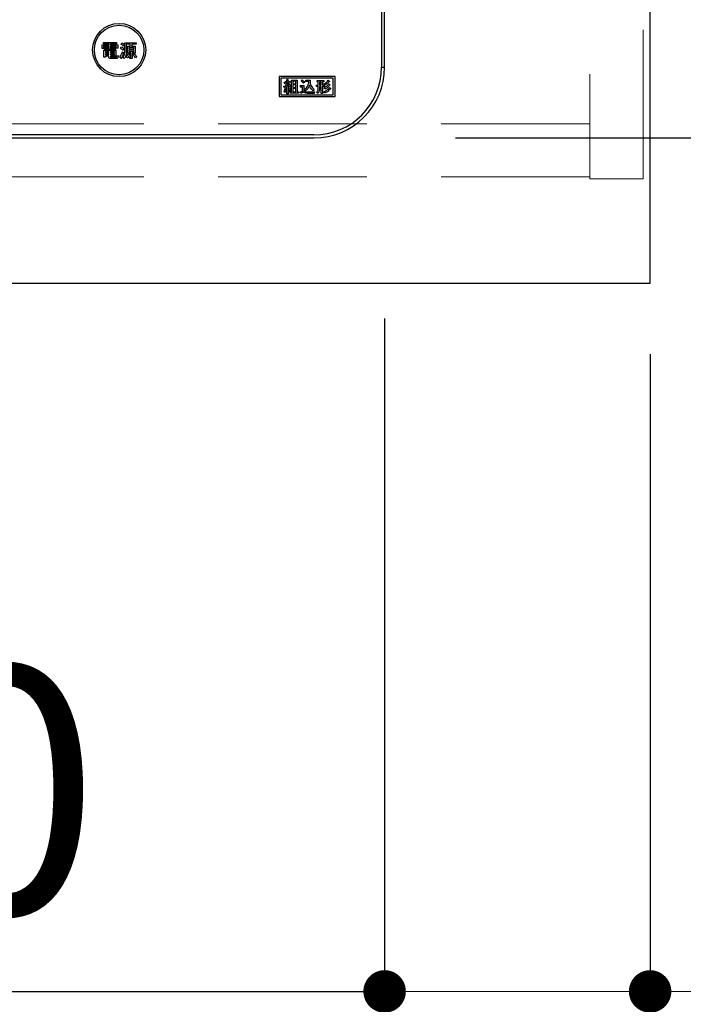
# Model space of a CAD drawing. Units: millimetres. Extents: x 210 to 8110, y 68 to 5608.
# Drawn here: x 3802 to 3989, y 4256 to 4534 of the extents above; entities that cross this region are included whole.
import ezdxf

# ---------------------------------------------------------------- set-up
doc = ezdxf.new("R2010")
doc.units = ezdxf.units.MM
doc.header["$LTSCALE"] = 5
doc.linetypes.add('DASHDOT', pattern=[50.5, 30, -9, 2.5, -9])
doc.linetypes.add('HIDDEN', pattern=[12.6, 8.4, -4.2])
for name, color, linetype, lineweight in [('キャビ', 134, 'Continuous', 9), ('トップ', 14, 'Continuous', 9), ('熱源', 214, 'Continuous', 9)]:
    doc.layers.add(name, color=color, linetype=linetype, lineweight=lineweight)
doc.styles.get("Standard").update_dxf_attribs({"font": 'txt', "bigfont": 'bigfont'})
doc.styles.add('ＭＳ ゴシック', font='txt')
doc.dimstyles.get("Standard").update_dxf_attribs({"dimtxt": 0.18, "dimasz": 0.18, "dimexe": 0.18, "dimexo": 0.0625, "dimgap": 0.09, "dimtad": 0, "dimtih": 1, "dimtoh": 1, "dimdec": 4, "dimzin": 0, "dimdsep": 46, "dimtxsty": 'Standard', "dimcen": 0.09, "dimadec": 0, "dimazin": 0, "dimtfac": 1, "dimtdec": 4, "dimtofl": 0, "dimtmove": 0, "dimatfit": 3, "dimfxl": 1, "dimtolj": 1, "dimtzin": 0, "dimarcsym": 0})

# ---------------------------------------------------------------- blocks, each defined once
blk = doc.blocks.new('_DOT')
at = {"color": 0}
blk.add_line((-0.5, 0), (-1, 0), dxfattribs=at)
at = {"color": 0, "const_width": 0.5}
blk.add_lwpolyline([(-0.25, 0, 1), (0.25, 0, 1)], format="xyb", close=True, dxfattribs=at)
blk = doc.blocks.new('Dim7')
at = {"layer": 'トップ', "color": 14, "linetype": 'Continuous', "lineweight": 30}
for p, q in [((4000, 4960), (4470, 4960)), ((4450, 4460), (4450, 4960)), ((4000, 4460), (4470, 4460))]:
    blk.add_line(p, q, dxfattribs=at)
at = {"layer": 'トップ', "color": 14, "linetype": 'Continuous', "lineweight": 30, "xscale": 12, "yscale": 12, "zscale": 12}
for p, rotation in [((4450, 4960), 89.99999999999991), ((4450, 4460), 269.9999999999998)]:
    blk.add_blockref('_DOT', p, dxfattribs=dict(at, rotation=rotation))
at = {"layer": 'トップ', "color": 14, "linetype": 'Continuous', "lineweight": 9, "insert": (4450, 4710), "char_height": 70, "width": 900, "attachment_point": 8, "rotation": 90, "style": 'ＭＳ ゴシック'}
blk.add_mtext('500', dxfattribs=at)
blk = doc.blocks.new('Dim21')
at = {"layer": 'トップ', "color": 14, "linetype": 'Continuous', "lineweight": 30}
for p, q in [((3080, 4440), (3080, 4060)), ((3980, 4440), (3980, 4060)), ((3080, 4080), (3980, 4080))]:
    blk.add_line(p, q, dxfattribs=at)
at = {"layer": 'トップ', "color": 14, "linetype": 'Continuous', "lineweight": 30, "xscale": 12, "yscale": 12, "zscale": 12}
for p, rotation in [((3080, 4080), 179.9999999999998), ((3980, 4080), 359.9999999999997)]:
    blk.add_blockref('_DOT', p, dxfattribs=dict(at, rotation=rotation))
at = {"layer": 'トップ', "color": 14, "linetype": 'Continuous', "lineweight": 9, "insert": (3530, 4080), "char_height": 70, "width": 900, "attachment_point": 8, "style": 'ＭＳ ゴシック'}
blk.add_mtext('900', dxfattribs=at)
blk = doc.blocks.new('*G61')
at = {"layer": '熱源', "color": 214, "linetype": 'Continuous', "lineweight": 30}
for p, q in [((3904.13, 4834), (3904.13, 4521)), ((3905, 4521), (3905, 4834)), ((3825.17, 4527.31), (3827.15, 4527.31)), ((3825.17, 4526.25), (3825.17, 4527.31)), ((3825.55, 4527.62), (3825.55, 4527.96)), ((3825.55, 4527.96), (3829.21, 4527.96)), ((3827.15, 4527.62), (3825.55, 4527.62)), ((3825.61, 4527.07), (3825.61, 4526.25)), ((3827.15, 4527.07), (3825.61, 4527.07)), ((3825.85, 4526.56), (3825.85, 4526.8)), ((3825.85, 4526.8), (3826.97, 4526.8)), ((3826.97, 4526.56), (3825.85, 4526.56)), ((3826.97, 4526.8), (3826.97, 4526.56)), ((3827.15, 4527.31), (3827.15, 4527.62)), ((3827.15, 4525.9), (3827.15, 4527.07)), ((3827.58, 4527.62), (3827.58, 4527.31)), ((3829.21, 4527.62), (3827.58, 4527.62)), ((3827.58, 4527.31), (3829.61, 4527.31)), ((3827.58, 4527.07), (3827.58, 4525.9)), ((3829.18, 4527.07), (3827.58, 4527.07)), ((3827.8, 4526.8), (3828.98, 4526.8)), ((3827.8, 4526.56), (3827.8, 4526.8)), ((3828.98, 4526.56), (3827.8, 4526.56)), ((3828.98, 4526.8), (3828.98, 4526.56)), ((3829.18, 4526.33), (3829.18, 4527.07)), ((3829.21, 4527.96), (3829.21, 4527.62)), ((3829.61, 4527.31), (3829.61, 4526.33)), ((3830.35, 4526.33), (3830.61, 4526.74)), ((3830.53, 4527.49), (3830.77, 4527.9)), ((3831.44, 4527.39), (3831.18, 4526.96)), ((3831.58, 4527.84), (3834.82, 4527.84)), ((3831.58, 4525.23), (3831.58, 4527.84)), ((3832.01, 4527.45), (3832.01, 4525.09)), ((3833.15, 4527.45), (3832.01, 4527.45)), ((3832.36, 4526.92), (3833.11, 4526.92)), ((3832.36, 4524.99), (3832.36, 4526.92)), ((3833.11, 4526.92), (3833.15, 4527.45)), ((3833.64, 4527.45), (3833.5, 4526.92)), ((3833.5, 4526.92), (3834.52, 4526.92)), ((3834.82, 4527.45), (3833.64, 4527.45)), ((3834.52, 4526.92), (3834.52, 4524.99)), ((3834.82, 4527.84), (3834.82, 4527.45)), ((3825.61, 4526.25), (3825.17, 4526.25)), ((3825.71, 4525.78), (3829.06, 4525.78)), ((3825.71, 4523.79), (3825.71, 4525.78)), ((3826.1, 4523.79), (3825.71, 4523.79)), ((3825.85, 4526.31), (3826.97, 4526.31)), ((3825.85, 4526.07), (3825.85, 4526.31)), ((3826.97, 4526.07), (3825.85, 4526.07)), ((3826.1, 4525.45), (3826.1, 4525.13)), ((3827.13, 4525.45), (3826.1, 4525.45)), ((3826.1, 4525.13), (3827.13, 4525.13)), ((3826.1, 4524.79), (3826.1, 4524.46)), ((3827.13, 4524.79), (3826.1, 4524.79)), ((3826.1, 4524.46), (3827.13, 4524.46)), ((3826.1, 4524.12), (3826.1, 4523.79)), ((3827.13, 4524.12), (3826.1, 4524.12)), ((3826.97, 4526.31), (3826.97, 4526.07)), ((3827.13, 4525.13), (3827.13, 4525.45)), ((3827.13, 4524.46), (3827.13, 4524.79)), ((3827.13, 4523.75), (3827.13, 4524.12)), ((3827.58, 4525.9), (3827.15, 4525.9)), ((3827.56, 4525.45), (3827.56, 4525.13)), ((3828.68, 4525.45), (3827.56, 4525.45)), ((3827.56, 4525.13), (3828.68, 4525.13)), ((3827.56, 4524.79), (3827.56, 4524.46)), ((3828.68, 4524.79), (3827.56, 4524.79)), ((3827.56, 4524.46), (3828.68, 4524.46)), ((3827.56, 4524.12), (3827.56, 4523.95)), ((3829.06, 4524.12), (3827.56, 4524.12)), ((3827.7, 4523.79), (3829.04, 4523.79)), ((3827.8, 4526.07), (3827.8, 4526.31)), ((3827.8, 4526.31), (3828.98, 4526.31)), ((3828.98, 4526.07), (3827.8, 4526.07)), ((3828.68, 4525.13), (3828.68, 4525.45)), ((3828.68, 4524.46), (3828.68, 4524.79)), ((3828.98, 4526.31), (3828.98, 4526.07)), ((3829.06, 4525.78), (3829.06, 4524.12)), ((3829.61, 4526.33), (3829.18, 4526.33)), ((3829.33, 4524.24), (3829.78, 4524.16)), ((3830.59, 4523.48), (3830.2, 4523.85)), ((3830.96, 4525.33), (3831.3, 4525.05)), ((3831.34, 4526.21), (3831.04, 4525.78)), ((3832.38, 4523.59), (3832.03, 4523.87)), ((3833.27, 4524.99), (3832.36, 4524.99)), ((3832.56, 4524.83), (3832.97, 4524.62)), ((3832.75, 4526.54), (3832.75, 4526.13)), ((3834.13, 4526.54), (3832.75, 4526.54)), ((3832.75, 4526.13), (3834.13, 4526.13)), ((3832.75, 4525.79), (3832.75, 4525.38)), ((3834.13, 4525.79), (3832.75, 4525.79)), ((3832.75, 4525.38), (3834.13, 4525.38)), ((3832.93, 4523.81), (3833.19, 4523.81)), ((3833.01, 4523.42), (3832.93, 4523.81)), ((3833.27, 4523.93), (3833.27, 4524.99)), ((3833.7, 4524.99), (3833.7, 4523.75)), ((3834.52, 4524.99), (3833.7, 4524.99)), ((3833.89, 4524.64), (3834.25, 4524.87)), ((3834.13, 4526.13), (3834.13, 4526.54)), ((3834.13, 4525.38), (3834.13, 4525.79)), ((3834.94, 4524.03), (3834.64, 4523.67)), ((3829.11, 4523.4), (3827.52, 4523.4)), ((3831.44, 4523.4), (3831.12, 4523.77)), ((3833.38, 4523.42), (3833.01, 4523.42)), ((3904.13, 4521), (3905, 4521)), ((3891, 4518.4), (3875.2, 4518.4)), ((3875.2, 4518.4), (3875.2, 4512.7)), ((3891, 4512.7), (3891, 4518.4)), ((3890.5, 4517.9), (3875.7, 4517.9)), ((3875.7, 4517.9), (3875.7, 4513.2)), ((3876.53, 4515.67), (3876.92, 4515.67)), ((3876.6, 4515.28), (3876.53, 4515.67)), ((3876.62, 4516.51), (3876.81, 4516.76)), ((3876.81, 4516.76), (3876.94, 4516.67)), ((3877.17, 4516.51), (3877.45, 4516.28)), ((3877.35, 4515.69), (3878.06, 4515.73)), ((3877.47, 4517.58), (3877.77, 4517.4)), ((3878.18, 4515.46), (3877.72, 4515.42)), ((3877.85, 4516.05), (3878.13, 4516.21)), ((3878.06, 4515.73), (3877.85, 4516.05)), ((3877.97, 4517.04), (3878.29, 4516.85)), ((3878.27, 4515.28), (3878.18, 4515.46)), ((3878.61, 4515.44), (3878.27, 4515.28)), ((3878.69, 4514), (3878.69, 4517.34)), ((3878.69, 4517.34), (3880.3, 4517.34)), ((3879.07, 4517.01), (3879.07, 4516.33)), ((3879.92, 4517.01), (3879.07, 4517.01)), ((3879.07, 4516.33), (3879.92, 4516.33)), ((3879.07, 4515.99), (3879.07, 4515.3)), ((3879.92, 4515.99), (3879.07, 4515.99)), ((3879.92, 4516.33), (3879.92, 4517.01)), ((3879.92, 4515.3), (3879.92, 4515.99)), ((3880.3, 4517.34), (3880.3, 4514)), ((3881.19, 4515.8), (3882.22, 4515.8)), ((3881.19, 4515.38), (3881.19, 4515.8)), ((3881.42, 4517.13), (3881.72, 4517.43)), ((3882.42, 4516.78), (3882.1, 4516.45)), ((3882.22, 4515.8), (3882.22, 4514.3)), ((3882.76, 4517.34), (3883.93, 4517.34)), ((3882.76, 4516.92), (3882.76, 4517.34)), ((3883.58, 4516.92), (3882.76, 4516.92)), ((3885.76, 4515.92), (3886.26, 4515.92)), ((3885.76, 4515.58), (3885.76, 4515.92)), ((3886.26, 4515.58), (3885.76, 4515.58)), ((3885.92, 4517.24), (3887.81, 4517.24)), ((3885.92, 4516.9), (3885.92, 4517.24)), ((3886.26, 4516.9), (3885.92, 4516.9)), ((3886.26, 4515.92), (3886.26, 4516.9)), ((3886.26, 4515.28), (3886.26, 4515.58)), ((3887.09, 4516.9), (3886.64, 4516.9)), ((3886.64, 4516.9), (3886.64, 4515.92)), ((3886.64, 4515.92), (3887.09, 4515.92)), ((3886.64, 4515.58), (3886.64, 4515.28)), ((3887.09, 4515.58), (3886.64, 4515.58)), ((3887.09, 4515.92), (3887.09, 4516.9)), ((3887.09, 4513.57), (3887.09, 4515.58)), ((3887.47, 4516.9), (3887.47, 4515.92)), ((3887.81, 4516.9), (3887.47, 4516.9)), ((3887.47, 4515.92), (3887.99, 4515.92)), ((3887.47, 4515.58), (3887.47, 4513.57)), ((3887.99, 4515.58), (3887.47, 4515.58)), ((3887.81, 4517.24), (3887.81, 4516.9)), ((3888.13, 4515.94), (3887.9, 4516.29)), ((3887.99, 4515.92), (3887.99, 4515.58)), ((3889.06, 4517.29), (3889.41, 4517.02)), ((3889.2, 4516.26), (3889.56, 4515.97)), ((3890.5, 4513.2), (3890.5, 4517.9)), ((3875.2, 4512.7), (3891, 4512.7)), ((3875.7, 4513.2), (3890.5, 4513.2)), ((3876.88, 4513.86), (3876.58, 4514.03)), ((3877.34, 4515.39), (3876.69, 4515.33)), ((3876.87, 4515.05), (3877.2, 4515)), ((3877.34, 4513.5), (3877.34, 4515.39)), ((3877.72, 4513.5), (3877.34, 4513.5)), ((3877.72, 4515.42), (3877.72, 4513.5)), ((3877.9, 4515.01), (3878.22, 4515.1)), ((3878.5, 4514.25), (3878.15, 4514.14)), ((3878.29, 4514), (3878.69, 4514)), ((3878.29, 4513.66), (3878.29, 4514)), ((3880.64, 4513.66), (3878.29, 4513.66)), ((3879.07, 4515.3), (3879.92, 4515.3)), ((3879.07, 4514.96), (3879.07, 4514)), ((3879.92, 4514.96), (3879.07, 4514.96)), ((3879.07, 4514), (3879.92, 4514)), ((3879.92, 4514), (3879.92, 4514.96)), ((3880.3, 4514), (3880.64, 4514)), ((3880.64, 4514), (3880.64, 4513.66)), ((3881.37, 4513.54), (3881.16, 4513.93)), ((3881.84, 4515.38), (3881.19, 4515.38)), ((3881.84, 4514.3), (3881.84, 4515.38)), ((3882.61, 4514.27), (3882.37, 4514.68)), ((3883.1, 4514.03), (3885.21, 4514.03)), ((3885.14, 4513.61), (3883.1, 4513.61)), ((3885.12, 4514.73), (3884.84, 4514.34)), ((3885.21, 4514.03), (3885.14, 4513.61)), ((3886.17, 4513.57), (3885.84, 4513.84)), ((3887.47, 4513.57), (3887.09, 4513.57)), ((3887.99, 4513.63), (3887.78, 4514.02)), ((3888.13, 4514.8), (3887.88, 4515.19)), ((3889.41, 4515.3), (3889.77, 4515.01)), ((3885, 4501.87), (3605, 4501.87)), ((3605, 4501), (3885, 4501))]:
    blk.add_line(p, q, dxfattribs=at)
for radius in [7.5, 7]:
    blk.add_circle((3830, 4525.85), radius, dxfattribs=at)
for radius in [19.13, 20]:
    blk.add_arc((3885, 4521), radius, 270, 0, dxfattribs=at)
for points, knots in [([(3831.18, 4526.96), (3831.07, 4527.07), (3830.87, 4527.27), (3830.63, 4527.42), (3830.53, 4527.49)], [0, 0, 0, 0, 0.559962, 1, 1, 1, 1]), ([(3830.61, 4526.74), (3830.76, 4526.66), (3831.03, 4526.52), (3831.25, 4526.3), (3831.34, 4526.21)], [0, 0, 0, 0, 0.559892, 1, 1, 1, 1]), ([(3830.77, 4527.9), (3830.91, 4527.82), (3831.17, 4527.69), (3831.36, 4527.48), (3831.44, 4527.39)], [0, 0, 0, 0, 0.559802, 1, 1, 1, 1]), ([(3827.56, 4523.95), (3827.56, 4523.93), (3827.56, 4523.88), (3827.59, 4523.82), (3827.65, 4523.79), (3827.68, 4523.79), (3827.7, 4523.79)], [0, 0, 0, 0, 0.280881, 0.559839, 0.779622, 1, 1, 1, 1]), ([(3829.04, 4523.79), (3829.07, 4523.79), (3829.12, 4523.79), (3829.21, 4523.84), (3829.31, 4523.99), (3829.32, 4524.14), (3829.33, 4524.24)], [0, 0, 0, 0, 0.125463, 0.251011, 0.499915, 1, 1, 1, 1]), ([(3829.78, 4524.16), (3829.77, 4524.05), (3829.75, 4523.84), (3829.61, 4523.56), (3829.36, 4523.42), (3829.19, 4523.41), (3829.11, 4523.4)], [0, 0, 0, 0, 0.281043, 0.559772, 0.779312, 1, 1, 1, 1]), ([(3830.2, 4523.85), (3830.36, 4524.12), (3830.65, 4524.59), (3830.86, 4525.11), (3830.96, 4525.33)], [0, 0, 0, 0, 0.559906, 1, 1, 1, 1]), ([(3831.04, 4525.78), (3830.92, 4525.9), (3830.72, 4526.12), (3830.46, 4526.27), (3830.35, 4526.33)], [0, 0, 0, 0, 0.559899, 1, 1, 1, 1]), ([(3831.3, 4525.05), (3831.2, 4524.77), (3831.03, 4524.28), (3830.78, 4523.81), (3830.67, 4523.61)], [0, 0, 0, 0, 0.559941, 1, 1, 1, 1]), ([(3831.12, 4523.77), (3831.27, 4524.02), (3831.54, 4524.48), (3831.57, 4525), (3831.58, 4525.23)], [0, 0, 0, 0, 0.559073, 1, 1, 1, 1]), ([(3832.01, 4525.09), (3831.98, 4524.75), (3831.93, 4524.14), (3831.59, 4523.63), (3831.44, 4523.4)], [0, 0, 0, 0, 0.559518, 1, 1, 1, 1]), ([(3832.03, 4523.87), (3832.16, 4524.04), (3832.37, 4524.33), (3832.5, 4524.68), (3832.56, 4524.83)], [0, 0, 0, 0, 0.559837, 1, 1, 1, 1]), ([(3832.91, 4524.52), (3832.83, 4524.33), (3832.69, 4524), (3832.47, 4523.71), (3832.38, 4523.59)], [0, 0, 0, 0, 0.559719, 1, 1, 1, 1]), ([(3832.97, 4524.62), (3832.98, 4524.61), (3832.99, 4524.6), (3833, 4524.58), (3833, 4524.57), (3833, 4524.56), (3832.98, 4524.54), (3832.95, 4524.53), (3832.92, 4524.52), (3832.91, 4524.52)], [0, 0, 0, 0, 0.249471, 0.312319, 0.375119, 0.437948, 0.500367, 0.749839, 1, 1, 1, 1]), ([(3833.19, 4523.81), (3833.2, 4523.81), (3833.21, 4523.81), (3833.23, 4523.82), (3833.25, 4523.83), (3833.27, 4523.87), (3833.27, 4523.9), (3833.27, 4523.93)], [0, 0, 0, 0, 0.127468, 0.249787, 0.376019, 0.502944, 1, 1, 1, 1]), ([(3834.64, 4523.67), (3834.48, 4523.84), (3834.2, 4524.14), (3833.98, 4524.49), (3833.89, 4524.64)], [0, 0, 0, 0, 0.559986, 1, 1, 1, 1]), ([(3834.25, 4524.87), (3834.36, 4524.7), (3834.57, 4524.39), (3834.83, 4524.14), (3834.94, 4524.03)], [0, 0, 0, 0, 0.560287, 1, 1, 1, 1]), ([(3827.52, 4523.4), (3827.46, 4523.41), (3827.35, 4523.41), (3827.21, 4523.49), (3827.13, 4523.62), (3827.13, 4523.7), (3827.13, 4523.75)], [0, 0, 0, 0, 0.280875, 0.55958, 0.779379, 1, 1, 1, 1]), ([(3830.67, 4523.61), (3830.67, 4523.58), (3830.68, 4523.53), (3830.67, 4523.49), (3830.66, 4523.47), (3830.66, 4523.46), (3830.65, 4523.45), (3830.63, 4523.45), (3830.61, 4523.46), (3830.6, 4523.48), (3830.59, 4523.48)], [0, 0, 0, 0, 0.374676, 0.562257, 0.609253, 0.656444, 0.703514, 0.750535, 0.875061, 1, 1, 1, 1]), ([(3833.7, 4523.75), (3833.7, 4523.7), (3833.69, 4523.6), (3833.61, 4523.48), (3833.49, 4523.43), (3833.42, 4523.43), (3833.38, 4523.42)], [0, 0, 0, 0, 0.280681, 0.558931, 0.779036, 1, 1, 1, 1]), ([(3877.24, 4516.01), (3877.13, 4516.11), (3876.92, 4516.28), (3876.71, 4516.44), (3876.62, 4516.51)], [0, 0, 0, 0, 0.559985, 1, 1, 1, 1]), ([(3876.92, 4515.67), (3876.98, 4515.73), (3877.09, 4515.84), (3877.19, 4515.96), (3877.24, 4516.01)], [0, 0, 0, 0, 0.559987, 1, 1, 1, 1]), ([(3876.94, 4516.67), (3877.05, 4516.83), (3877.25, 4517.12), (3877.4, 4517.44), (3877.47, 4517.58)], [0, 0, 0, 0, 0.560205, 1, 1, 1, 1]), ([(3877.74, 4517.31), (3877.64, 4517.15), (3877.46, 4516.88), (3877.26, 4516.62), (3877.17, 4516.51)], [0, 0, 0, 0, 0.559903, 1, 1, 1, 1]), ([(3878.24, 4516.76), (3878.08, 4516.55), (3877.81, 4516.17), (3877.49, 4515.84), (3877.35, 4515.69)], [0, 0, 0, 0, 0.559928, 1, 1, 1, 1]), ([(3877.45, 4516.28), (3877.56, 4516.41), (3877.75, 4516.66), (3877.9, 4516.92), (3877.97, 4517.04)], [0, 0, 0, 0, 0.559926, 1, 1, 1, 1]), ([(3877.77, 4517.4), (3877.79, 4517.39), (3877.8, 4517.38), (3877.82, 4517.36), (3877.82, 4517.35), (3877.82, 4517.34), (3877.81, 4517.33), (3877.8, 4517.32), (3877.77, 4517.31), (3877.75, 4517.31), (3877.74, 4517.31)], [0, 0, 0, 0, 0.249673, 0.374314, 0.437942, 0.468848, 0.499756, 0.656826, 0.780015, 1, 1, 1, 1]), ([(3878.13, 4516.21), (3878.23, 4516.07), (3878.42, 4515.83), (3878.55, 4515.56), (3878.61, 4515.44)], [0, 0, 0, 0, 0.559907, 1, 1, 1, 1]), ([(3878.29, 4516.85), (3878.3, 4516.84), (3878.32, 4516.83), (3878.32, 4516.81), (3878.32, 4516.8), (3878.32, 4516.79), (3878.31, 4516.78), (3878.3, 4516.77), (3878.27, 4516.76), (3878.25, 4516.76), (3878.24, 4516.76)], [0, 0, 0, 0, 0.249502, 0.343424, 0.390427, 0.437675, 0.525836, 0.614055, 0.752743, 1, 1, 1, 1]), ([(3882.1, 4516.45), (3881.98, 4516.59), (3881.78, 4516.84), (3881.53, 4517.04), (3881.42, 4517.13)], [0, 0, 0, 0, 0.559998, 1, 1, 1, 1]), ([(3881.72, 4517.43), (3881.87, 4517.33), (3882.13, 4517.13), (3882.33, 4516.88), (3882.42, 4516.78)], [0, 0, 0, 0, 0.559585, 1, 1, 1, 1]), ([(3882.37, 4514.68), (3882.76, 4515.01), (3883.45, 4515.62), (3883.54, 4516.52), (3883.58, 4516.92)], [0, 0, 0, 0, 0.559112, 1, 1, 1, 1]), ([(3883.77, 4515.94), (3883.63, 4515.57), (3883.38, 4514.91), (3882.85, 4514.46), (3882.61, 4514.27)], [0, 0, 0, 0, 0.559369, 1, 1, 1, 1]), ([(3884.84, 4514.34), (3884.56, 4514.59), (3884.07, 4515.04), (3883.86, 4515.66), (3883.77, 4515.94)], [0, 0, 0, 0, 0.560211, 1, 1, 1, 1]), ([(3883.93, 4517.34), (3883.96, 4516.77), (3884, 4515.97), (3884.58, 4515.12), (3884.94, 4514.86), (3885.12, 4514.73)], [0, 0, 0, 0, 0.5579788, 0.7789282, 1, 1, 1, 1]), ([(3887.88, 4515.19), (3888.18, 4515.33), (3888.71, 4515.58), (3889.05, 4516.05), (3889.2, 4516.26)], [0, 0, 0, 0, 0.561252, 1, 1, 1, 1]), ([(3887.9, 4516.29), (3888.16, 4516.44), (3888.61, 4516.69), (3888.92, 4517.11), (3889.06, 4517.29)], [0, 0, 0, 0, 0.5608547, 1, 1, 1, 1]), ([(3889.32, 4516.95), (3889.13, 4516.73), (3888.79, 4516.32), (3888.33, 4516.05), (3888.13, 4515.94)], [0, 0, 0, 0, 0.558684, 1, 1, 1, 1]), ([(3889.47, 4515.9), (3889.25, 4515.65), (3888.87, 4515.2), (3888.36, 4514.92), (3888.13, 4514.8)], [0, 0, 0, 0, 0.559525, 1, 1, 1, 1]), ([(3889.41, 4517.02), (3889.42, 4517.02), (3889.42, 4517.02), (3889.43, 4517.01), (3889.43, 4517.01), (3889.43, 4517), (3889.42, 4516.99), (3889.4, 4516.98), (3889.36, 4516.96), (3889.34, 4516.96), (3889.32, 4516.95)], [0, 0, 0, 0, 0.062799, 0.125699, 0.157194, 0.188403, 0.25133, 0.485079, 0.669697, 1, 1, 1, 1]), ([(3889.56, 4515.97), (3889.56, 4515.97), (3889.56, 4515.97), (3889.57, 4515.96), (3889.57, 4515.96), (3889.57, 4515.95), (3889.56, 4515.94), (3889.54, 4515.93), (3889.51, 4515.91), (3889.48, 4515.91), (3889.47, 4515.9)], [0, 0, 0, 0, 0.062799, 0.125699, 0.157194, 0.188403, 0.25133, 0.485079, 0.669697, 1, 1, 1, 1]), ([(3876.58, 4514.03), (3876.66, 4514.22), (3876.79, 4514.55), (3876.84, 4514.9), (3876.87, 4515.05)], [0, 0, 0, 0, 0.559614, 1, 1, 1, 1]), ([(3876.69, 4515.33), (3876.69, 4515.32), (3876.68, 4515.3), (3876.67, 4515.27), (3876.66, 4515.26), (3876.65, 4515.25), (3876.64, 4515.25), (3876.62, 4515.26), (3876.61, 4515.27), (3876.6, 4515.28)], [0, 0, 0, 0, 0.250161, 0.499633, 0.562052, 0.624881, 0.687681, 0.750529, 1, 1, 1, 1]), ([(3877.19, 4514.89), (3877.15, 4514.69), (3877.08, 4514.34), (3876.94, 4514), (3876.88, 4513.86)], [0, 0, 0, 0, 0.55995, 1, 1, 1, 1]), ([(3877.2, 4515), (3877.22, 4514.99), (3877.24, 4514.98), (3877.26, 4514.97), (3877.26, 4514.96), (3877.26, 4514.95), (3877.26, 4514.94), (3877.24, 4514.92), (3877.22, 4514.91), (3877.2, 4514.9), (3877.19, 4514.89)], [0, 0, 0, 0, 0.2490767, 0.3434461, 0.3903017, 0.437574, 0.5257606, 0.6140606, 0.7526514, 1, 1, 1, 1]), ([(3878.15, 4514.14), (3878.12, 4514.31), (3878.07, 4514.61), (3877.95, 4514.89), (3877.9, 4515.01)], [0, 0, 0, 0, 0.559143, 1, 1, 1, 1]), ([(3878.22, 4515.1), (3878.29, 4514.95), (3878.41, 4514.67), (3878.48, 4514.38), (3878.5, 4514.25)], [0, 0, 0, 0, 0.560152, 1, 1, 1, 1]), ([(3881.16, 4513.93), (3881.29, 4513.99), (3881.52, 4514.11), (3881.75, 4514.24), (3881.84, 4514.3)], [0, 0, 0, 0, 0.559962, 1, 1, 1, 1]), ([(3882.01, 4514.07), (3881.9, 4513.96), (3881.69, 4513.78), (3881.47, 4513.61), (3881.37, 4513.54)], [0, 0, 0, 0, 0.560011, 1, 1, 1, 1]), ([(3883.1, 4513.61), (3882.86, 4513.63), (3882.44, 4513.66), (3882.14, 4513.94), (3882.01, 4514.07)], [0, 0, 0, 0, 0.56048, 1, 1, 1, 1]), ([(3882.22, 4514.3), (3882.29, 4514.24), (3882.42, 4514.13), (3882.73, 4514.05), (3882.96, 4514.04), (3883.1, 4514.03)], [0, 0, 0, 0, 0.278759, 0.559112, 1, 1, 1, 1]), ([(3885.84, 4513.84), (3885.92, 4513.95), (3886.09, 4514.18), (3886.23, 4514.69), (3886.25, 4515.06), (3886.26, 4515.28)], [0, 0, 0, 0, 0.2794204, 0.5595882, 1, 1, 1, 1]), ([(3886.64, 4515.28), (3886.63, 4514.94), (3886.61, 4514.33), (3886.31, 4513.8), (3886.17, 4513.57)], [0, 0, 0, 0, 0.561068, 1, 1, 1, 1]), ([(3887.78, 4514.02), (3888.14, 4514.18), (3888.8, 4514.47), (3889.23, 4515.04), (3889.41, 4515.3)], [0, 0, 0, 0, 0.560193, 1, 1, 1, 1]), ([(3889.68, 4514.92), (3889.42, 4514.61), (3888.95, 4514.05), (3888.28, 4513.75), (3887.99, 4513.63)], [0, 0, 0, 0, 0.559153, 1, 1, 1, 1]), ([(3889.77, 4515.01), (3889.78, 4515.01), (3889.79, 4515.01), (3889.8, 4515), (3889.8, 4514.99), (3889.8, 4514.98), (3889.79, 4514.97), (3889.78, 4514.97), (3889.77, 4514.96), (3889.73, 4514.94), (3889.7, 4514.93), (3889.68, 4514.92)], [0, 0, 0, 0, 0.1250949, 0.1875304, 0.2190604, 0.2505243, 0.3094515, 0.3686819, 0.4608135, 0.6256206, 1, 1, 1, 1])]:
    blk.add_open_spline(points, degree=3, knots=knots, dxfattribs=at)
blk = doc.blocks.new('Dim29')
at = {"layer": '熱源', "color": 214, "linetype": 'Continuous', "lineweight": 30}
for p, q in [((3925, 4854), (4200, 4854)), ((4180, 4501), (4180, 4854)), ((3925, 4501), (4200, 4501))]:
    blk.add_line(p, q, dxfattribs=at)
at = {"layer": '熱源', "color": 214, "linetype": 'Continuous', "lineweight": 30, "xscale": 12, "yscale": 12, "zscale": 12}
for p, rotation in [((4180, 4854), 90.00000000000009), ((4180, 4501), 269.9999999999999)]:
    blk.add_blockref('_DOT', p, dxfattribs=dict(at, rotation=rotation))
at = {"layer": '熱源', "color": 214, "linetype": 'Continuous', "lineweight": 9, "insert": (4180, 4677.5), "char_height": 70, "width": 900, "attachment_point": 8, "rotation": 90, "style": 'ＭＳ ゴシック'}
blk.add_mtext('353', dxfattribs=at)
blk = doc.blocks.new('Dim30')
at = {"layer": '熱源', "color": 214, "linetype": 'Continuous', "lineweight": 30}
for p, q in [((4040, 4960), (4200, 4960)), ((4180, 4854), (4180, 4960)), ((3965, 4854), (4200, 4854))]:
    blk.add_line(p, q, dxfattribs=at)
at = {"layer": '熱源', "color": 214, "linetype": 'Continuous', "lineweight": 30, "xscale": 12, "yscale": 12, "zscale": 12}
for p, rotation in [((4180, 4960), 269.9999999999998), ((4180, 4854), 89.99999999999959)]:
    blk.add_blockref('_DOT', p, dxfattribs=dict(at, rotation=rotation))
at = {"layer": '熱源', "color": 214, "linetype": 'Continuous', "lineweight": 9, "insert": (4180, 4907), "char_height": 70, "width": 850, "attachment_point": 8, "rotation": 90, "style": 'ＭＳ ゴシック'}
blk.add_mtext('106', dxfattribs=at)
blk = doc.blocks.new('Dim32')
at = {"layer": '熱源', "color": 214, "linetype": 'DASHDOT', "lineweight": 9}
for p, q in [((3980, 4440), (3980, 4240)), ((3905, 4435.66), (3905, 4240)), ((3905, 4260), (4072.85, 4260))]:
    blk.add_line(p, q, dxfattribs=at)
at = {"layer": '熱源', "color": 214, "linetype": 'DASHDOT', "lineweight": 9, "xscale": 12, "yscale": 12, "zscale": 12}
for p, rotation in [((3905, 4260), 179.9999999999998), ((3980, 4260), 359.9999999999997)]:
    blk.add_blockref('_DOT', p, dxfattribs=dict(at, rotation=rotation))
at = {"layer": '熱源', "color": 214, "linetype": 'Continuous', "lineweight": 9, "insert": (4002.85, 4260), "char_height": 70, "width": 566.6667, "attachment_point": 7, "style": 'ＭＳ ゴシック'}
blk.add_mtext('75', dxfattribs=at)
blk = doc.blocks.new('Dim33')
at = {"layer": '熱源', "color": 214, "linetype": 'HIDDEN', "lineweight": 9}
for p, q in [((3540, 4500), (3540, 4240)), ((3585, 4432.2), (3585, 4240)), ((3540, 4260), (3585, 4260))]:
    blk.add_line(p, q, dxfattribs=at)
at = {"layer": '熱源', "color": 214, "linetype": 'HIDDEN', "lineweight": 9, "xscale": 12, "yscale": 12, "zscale": 12}
for p, rotation in [((3540, 4260), 179.9999999999998), ((3585, 4260), 359.9999999999997)]:
    blk.add_blockref('_DOT', p, dxfattribs=dict(at, rotation=rotation))
at = {"layer": '熱源', "color": 214, "linetype": 'Continuous', "lineweight": 9, "insert": (3569.77, 4240), "char_height": 70, "width": 566.6667, "attachment_point": 2, "style": 'ＭＳ ゴシック'}
blk.add_mtext('45', dxfattribs=at)
blk = doc.blocks.new('Dim34')
at = {"layer": '熱源', "color": 214, "linetype": 'Continuous', "lineweight": 30}
for p, q in [((3585, 4450), (3585, 4240)), ((3905, 4450), (3905, 4240)), ((3585, 4260), (3905, 4260))]:
    blk.add_line(p, q, dxfattribs=at)
at = {"layer": '熱源', "color": 214, "linetype": 'Continuous', "lineweight": 30, "xscale": 12, "yscale": 12, "zscale": 12}
for p, rotation in [((3585, 4260), 179.9999999999998), ((3905, 4260), 359.9999999999997)]:
    blk.add_blockref('_DOT', p, dxfattribs=dict(at, rotation=rotation))
at = {"layer": '熱源', "color": 214, "linetype": 'Continuous', "lineweight": 9, "insert": (3745, 4260), "char_height": 70, "width": 900, "attachment_point": 8, "style": 'ＭＳ ゴシック'}
blk.add_mtext('320', dxfattribs=at)

msp = doc.modelspace()

# ---------------------------------------------------------------- linework, layer by layer
at = {"layer": 'キャビ', "color": 134, "linetype": 'HIDDEN', "lineweight": 9}
for p, q in [((3963, 4960), (3963, 4489.5)), ((3978, 4489.5), (3978, 4960)), ((3963, 4505), (3097, 4505)), ((3963, 4490), (3097, 4490)), ((3963, 4489.5), (3978, 4489.5))]:
    msp.add_line(p, q, dxfattribs=at)
at = {"layer": 'トップ', "color": 14, "linetype": 'Continuous', "lineweight": 30}
for p, q in [((3980, 4460), (3980, 4960)), ((3080, 4460), (3980, 4460))]:
    msp.add_line(p, q, dxfattribs=at)

# ---------------------------------------------------------------- block references
msp.add_blockref('*G61', (0, 0))

# ---------------------------------------------------------------- dimensions: what is measured, and where the dimension line sits
dim = msp.add_linear_dim(base=(4450, 4960), p1=(3980, 4460), p2=(3980, 4960), angle=90, dimstyle='Standard', override={"dimscale": 1, "dimtxt": 70, "dimasz": 12, "dimexe": 20, "dimexo": 20, "dimgap": 0, "dimtad": 1, "dimtih": 0, "dimtoh": 0, "dimdec": 2, "dimzin": 8, "dimtxsty": 'ＭＳ ゴシック', "dimblk1": 'DOT', "dimblk2": 'DOT', "dimsah": 1, "dimse1": 0, "dimse2": 0, "dimtix": 0, "dimtofl": 1, "dimtmove": 1, "dimatfit": 2, "dimtzin": 8}, dxfattribs=at)
dim.commit()
dim.dimension.update_dxf_attribs({"geometry": 'Dim7', "text_midpoint": (4450, 4710), "dimtype": 160})
dim = msp.add_linear_dim(base=(3980, 4080), p1=(3080, 4460), p2=(3980, 4460), dimstyle='Standard', override={"dimscale": 1, "dimtxt": 70, "dimasz": 12, "dimexe": 20, "dimexo": 20, "dimgap": 0, "dimtad": 1, "dimtih": 0, "dimtoh": 0, "dimdec": 2, "dimzin": 8, "dimtxsty": 'ＭＳ ゴシック', "dimblk1": 'DOT', "dimblk2": 'DOT', "dimsah": 1, "dimse1": 0, "dimse2": 0, "dimtix": 0, "dimtofl": 1, "dimtmove": 1, "dimatfit": 2, "dimtzin": 8}, dxfattribs=at)
dim.commit()
dim.dimension.update_dxf_attribs({"geometry": 'Dim21', "text_midpoint": (3530, 4080), "dimtype": 160})
at = {"layer": '熱源', "color": 214, "linetype": 'Continuous', "lineweight": 30}
for base, p1, p2, override, picture, middle in [((4180, 4960), (3925, 4854.001), (4000, 4960), {"dimscale": 1, "dimtxt": 70, "dimasz": 12, "dimexe": 20, "dimexo": 40, "dimgap": 0, "dimtad": 1, "dimtih": 0, "dimtoh": 0, "dimdec": 2, "dimzin": 8, "dimtxsty": 'ＭＳ ゴシック', "dimblk1": 'DOT', "dimblk2": 'DOT', "dimsah": 1, "dimse1": 0, "dimse2": 0, "dimtix": 0, "dimtofl": 1, "dimtmove": 1, "dimatfit": 2, "dimtzin": 8}, 'Dim30', (4180, 4907.001)), ((4180, 4854.001), (3905, 4501), (3905, 4854.001), {"dimscale": 1, "dimtxt": 70, "dimasz": 12, "dimexe": 20, "dimexo": 20, "dimgap": 0, "dimtad": 1, "dimtih": 0, "dimtoh": 0, "dimdec": 2, "dimzin": 8, "dimtxsty": 'ＭＳ ゴシック', "dimblk1": 'DOT', "dimblk2": 'DOT', "dimsah": 1, "dimse1": 0, "dimse2": 0, "dimtix": 0, "dimtofl": 1, "dimtmove": 1, "dimatfit": 2, "dimtzin": 8}, 'Dim29', (4180, 4677.501))]:
    dim = msp.add_linear_dim(base=base, p1=p1, p2=p2, angle=90, dimstyle='Standard', override=override, dxfattribs=at)
    dim.commit()
    dim.dimension.update_dxf_attribs({"geometry": picture, "text_midpoint": middle, "dimtype": 160})
at = {"layer": '熱源', "color": 214, "linetype": 'HIDDEN', "lineweight": 9}
dim = msp.add_linear_dim(base=(3585, 4260), p1=(3540, 4520), p2=(3585, 4452.201), dimstyle='Standard', override={"dimscale": 1, "dimtxt": 70, "dimasz": 12, "dimexe": 20, "dimexo": 20, "dimgap": 0, "dimtad": 1, "dimtih": 0, "dimtoh": 0, "dimdec": 2, "dimzin": 8, "dimtxsty": 'ＭＳ ゴシック', "dimblk1": 'DOT', "dimblk2": 'DOT', "dimsah": 1, "dimse1": 0, "dimse2": 0, "dimtix": 0, "dimtofl": 1, "dimtmove": 2, "dimatfit": 2, "dimtzin": 8}, dxfattribs=at)
dim.commit()
dim.dimension.update_dxf_attribs({"geometry": 'Dim33', "text_midpoint": (3569.769, 4205), "dimtype": 160})
at = {"layer": '熱源', "color": 214, "linetype": 'Continuous', "lineweight": 30}
dim = msp.add_linear_dim(base=(3905, 4260), p1=(3585, 4490), p2=(3905, 4490), dimstyle='Standard', override={"dimscale": 1, "dimtxt": 70, "dimasz": 12, "dimexe": 20, "dimexo": 40, "dimgap": 0, "dimtad": 1, "dimtih": 0, "dimtoh": 0, "dimdec": 2, "dimzin": 8, "dimtxsty": 'ＭＳ ゴシック', "dimblk1": 'DOT', "dimblk2": 'DOT', "dimsah": 1, "dimse1": 0, "dimse2": 0, "dimtix": 0, "dimtofl": 1, "dimtmove": 1, "dimatfit": 2, "dimtzin": 8}, dxfattribs=at)
dim.commit()
dim.dimension.update_dxf_attribs({"geometry": 'Dim34', "text_midpoint": (3745, 4260), "dimtype": 160})
at = {"layer": '熱源', "color": 214, "linetype": 'DASHDOT', "lineweight": 9}
dim = msp.add_linear_dim(base=(3980, 4260), p1=(3905, 4455.659), p2=(3980, 4460), dimstyle='Standard', override={"dimscale": 1, "dimtxt": 70, "dimasz": 12, "dimexe": 20, "dimexo": 20, "dimgap": 0, "dimtad": 1, "dimtih": 0, "dimtoh": 0, "dimdec": 2, "dimzin": 8, "dimtxsty": 'ＭＳ ゴシック', "dimblk1": 'DOT', "dimblk2": 'DOT', "dimsah": 1, "dimse1": 0, "dimse2": 0, "dimtix": 0, "dimtofl": 1, "dimtmove": 1, "dimatfit": 2, "dimtzin": 8}, dxfattribs=at)
dim.commit()
dim.dimension.update_dxf_attribs({"geometry": 'Dim32', "text_midpoint": (4037.849, 4260), "dimtype": 160})

doc.saveas('drawing.dxf')
